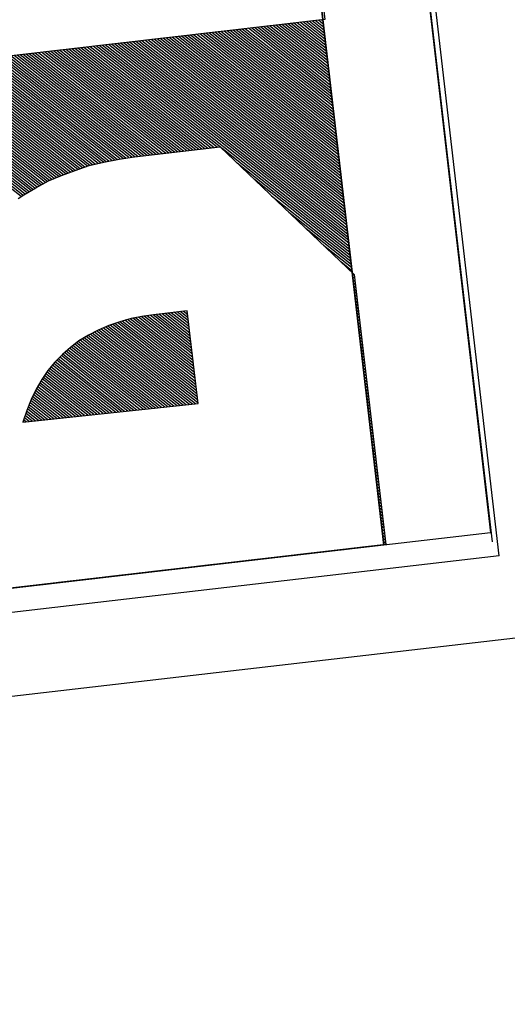
# Model space of a CAD drawing. Extents: x 188270 to 188934, y 1663935 to 1664410.
# Drawn here: x 188851 to 188856, y 1664309 to 1664321 of the extents above; entities that cross this region are included whole.
import ezdxf

# ---------------------------------------------------------------- set-up
doc = ezdxf.new("R2010")
doc.units = 0
doc.header["$LTSCALE"] = 0.2245
doc.header["$MEASUREMENT"] = 0
doc.layers.get('0').update_dxf_attribs({"linetype": 'CONTINUOUS'})
doc.layers.add('SELO-P02V2', color=7, linetype='CONTINUOUS')

msp = doc.modelspace()

# ---------------------------------------------------------------- linework, layer by layer
at = {"color": 60}
for p, q in [((188854.349, 1664320.088, -1), (188853.719, 1664320.587, -1)), ((188854.344, 1664320.125, -1), (188853.756, 1664320.591, -1)), ((188854.34, 1664320.161, -1), (188853.792, 1664320.595, -1)), ((188854.336, 1664320.198, -1), (188853.829, 1664320.599, -1)), ((188854.332, 1664320.234, -1), (188853.865, 1664320.604, -1)), ((188854.327, 1664320.271, -1), (188853.902, 1664320.608, -1)), ((188854.323, 1664320.307, -1), (188853.938, 1664320.612, -1)), ((188854.319, 1664320.344, -1), (188853.975, 1664320.616, -1)), ((188854.315, 1664320.38, -1), (188854.011, 1664320.621, -1)), ((188854.31, 1664320.417, -1), (188854.048, 1664320.625, -1)), ((188854.306, 1664320.453, -1), (188854.084, 1664320.629, -1)), ((188854.302, 1664320.49, -1), (188854.121, 1664320.633, -1)), ((188854.298, 1664320.526, -1), (188854.157, 1664320.638, -1)), ((188854.294, 1664320.563, -1), (188854.194, 1664320.642, -1)), ((188854.289, 1664320.599, -1), (188854.231, 1664320.646, -1)), ((188854.285, 1664320.636, -1), (188854.267, 1664320.65, -1)), ((188854.467, 1664319.066, -1), (188852.697, 1664320.468, -1)), ((188854.463, 1664319.103, -1), (188852.734, 1664320.472, -1)), ((188854.459, 1664319.139, -1), (188852.77, 1664320.477, -1)), ((188854.454, 1664319.176, -1), (188852.807, 1664320.481, -1)), ((188854.45, 1664319.212, -1), (188852.843, 1664320.485, -1)), ((188854.446, 1664319.249, -1), (188852.88, 1664320.489, -1)), ((188854.442, 1664319.285, -1), (188852.916, 1664320.494, -1)), ((188854.438, 1664319.322, -1), (188852.953, 1664320.498, -1)), ((188854.433, 1664319.358, -1), (188852.989, 1664320.502, -1)), ((188854.429, 1664319.395, -1), (188853.026, 1664320.506, -1)), ((188854.425, 1664319.431, -1), (188853.062, 1664320.511, -1)), ((188854.421, 1664319.468, -1), (188853.099, 1664320.515, -1)), ((188854.416, 1664319.504, -1), (188853.135, 1664320.519, -1)), ((188854.412, 1664319.541, -1), (188853.172, 1664320.523, -1)), ((188854.408, 1664319.577, -1), (188853.208, 1664320.527, -1)), ((188854.404, 1664319.614, -1), (188853.245, 1664320.532, -1)), ((188854.399, 1664319.65, -1), (188853.281, 1664320.536, -1)), ((188854.395, 1664319.687, -1), (188853.318, 1664320.54, -1)), ((188854.391, 1664319.723, -1), (188853.354, 1664320.544, -1)), ((188854.387, 1664319.76, -1), (188853.391, 1664320.549, -1)), ((188854.382, 1664319.796, -1), (188853.427, 1664320.553, -1)), ((188854.378, 1664319.833, -1), (188853.464, 1664320.557, -1)), ((188854.374, 1664319.869, -1), (188853.5, 1664320.561, -1)), ((188854.37, 1664319.906, -1), (188853.537, 1664320.566, -1)), ((188854.366, 1664319.942, -1), (188853.573, 1664320.57, -1)), ((188854.361, 1664319.979, -1), (188853.61, 1664320.574, -1)), ((188854.357, 1664320.015, -1), (188853.646, 1664320.578, -1)), ((188854.353, 1664320.052, -1), (188853.683, 1664320.583, -1)), ((188854.586, 1664318.044, -1), (188851.675, 1664320.35, -1)), ((188854.582, 1664318.08, -1), (188851.712, 1664320.354, -1)), ((188854.577, 1664318.117, -1), (188851.748, 1664320.358, -1)), ((188854.573, 1664318.153, -1), (188851.785, 1664320.362, -1)), ((188854.569, 1664318.19, -1), (188851.821, 1664320.367, -1)), ((188854.565, 1664318.226, -1), (188851.858, 1664320.371, -1)), ((188854.56, 1664318.263, -1), (188851.894, 1664320.375, -1)), ((188854.556, 1664318.299, -1), (188851.931, 1664320.379, -1)), ((188854.552, 1664318.336, -1), (188851.967, 1664320.383, -1)), ((188854.548, 1664318.373, -1), (188852.004, 1664320.388, -1)), ((188854.543, 1664318.409, -1), (188852.04, 1664320.392, -1)), ((188854.539, 1664318.446, -1), (188852.077, 1664320.396, -1)), ((188854.535, 1664318.482, -1), (188852.113, 1664320.4, -1)), ((188854.531, 1664318.519, -1), (188852.15, 1664320.405, -1)), ((188854.526, 1664318.555, -1), (188852.186, 1664320.409, -1)), ((188854.522, 1664318.592, -1), (188852.223, 1664320.413, -1)), ((188854.518, 1664318.628, -1), (188852.259, 1664320.417, -1)), ((188854.514, 1664318.665, -1), (188852.296, 1664320.422, -1)), ((188854.51, 1664318.701, -1), (188852.332, 1664320.426, -1)), ((188854.505, 1664318.738, -1), (188852.369, 1664320.43, -1)), ((188854.501, 1664318.774, -1), (188852.405, 1664320.434, -1)), ((188854.497, 1664318.811, -1), (188852.442, 1664320.439, -1)), ((188854.493, 1664318.847, -1), (188852.478, 1664320.443, -1)), ((188854.488, 1664318.884, -1), (188852.515, 1664320.447, -1)), ((188854.484, 1664318.92, -1), (188852.551, 1664320.451, -1)), ((188854.48, 1664318.957, -1), (188852.588, 1664320.455, -1)), ((188854.476, 1664318.993, -1), (188852.624, 1664320.46, -1)), ((188854.471, 1664319.03, -1), (188852.661, 1664320.464, -1)), ((188852.176, 1664319.024, -1), (188850.653, 1664320.231, -1)), ((188852.213, 1664319.029, -1), (188850.689, 1664320.235, -1)), ((188852.249, 1664319.033, -1), (188850.726, 1664320.239, -1)), ((188852.286, 1664319.037, -1), (188850.762, 1664320.244, -1)), ((188852.322, 1664319.041, -1), (188850.799, 1664320.248, -1)), ((188852.359, 1664319.045, -1), (188850.835, 1664320.252, -1)), ((188852.395, 1664319.05, -1), (188850.872, 1664320.256, -1)), ((188852.432, 1664319.054, -1), (188850.908, 1664320.261, -1)), ((188852.468, 1664319.058, -1), (188850.945, 1664320.265, -1)), ((188852.505, 1664319.062, -1), (188850.981, 1664320.269, -1)), ((188852.541, 1664319.067, -1), (188851.018, 1664320.273, -1)), ((188852.578, 1664319.071, -1), (188851.054, 1664320.278, -1)), ((188852.614, 1664319.075, -1), (188851.091, 1664320.282, -1)), ((188852.651, 1664319.079, -1), (188851.127, 1664320.286, -1)), ((188852.687, 1664319.084, -1), (188851.164, 1664320.29, -1)), ((188852.724, 1664319.088, -1), (188851.2, 1664320.295, -1)), ((188852.76, 1664319.092, -1), (188851.237, 1664320.299, -1)), ((188852.797, 1664319.096, -1), (188851.273, 1664320.303, -1)), ((188852.833, 1664319.101, -1), (188851.31, 1664320.307, -1)), ((188852.87, 1664319.105, -1), (188851.346, 1664320.311, -1)), ((188852.906, 1664319.109, -1), (188851.383, 1664320.316, -1)), ((188852.943, 1664319.113, -1), (188851.419, 1664320.32, -1)), ((188852.979, 1664319.117, -1), (188851.456, 1664320.324, -1)), ((188853.016, 1664319.122, -1), (188851.492, 1664320.328, -1)), ((188854.603, 1664317.898, -1), (188851.529, 1664320.333, -1)), ((188854.598, 1664317.934, -1), (188851.565, 1664320.337, -1)), ((188854.594, 1664317.971, -1), (188851.602, 1664320.341, -1)), ((188854.59, 1664318.007, -1), (188851.639, 1664320.345, -1)), ((188851.257, 1664318.824, -1), (188849.631, 1664320.112, -1)), ((188851.286, 1664318.834, -1), (188849.667, 1664320.117, -1)), ((188851.314, 1664318.845, -1), (188849.704, 1664320.121, -1)), ((188851.344, 1664318.855, -1), (188849.74, 1664320.125, -1)), ((188851.373, 1664318.865, -1), (188849.777, 1664320.129, -1)), ((188851.402, 1664318.875, -1), (188849.813, 1664320.134, -1)), ((188851.431, 1664318.885, -1), (188849.85, 1664320.138, -1)), ((188851.461, 1664318.895, -1), (188849.886, 1664320.142, -1)), ((188851.491, 1664318.904, -1), (188849.923, 1664320.146, -1)), ((188851.523, 1664318.912, -1), (188849.959, 1664320.151, -1)), ((188851.555, 1664318.919, -1), (188849.996, 1664320.155, -1)), ((188851.588, 1664318.927, -1), (188850.032, 1664320.159, -1)), ((188851.62, 1664318.934, -1), (188850.069, 1664320.163, -1)), ((188851.652, 1664318.942, -1), (188850.105, 1664320.167, -1)), ((188851.685, 1664318.949, -1), (188850.142, 1664320.172, -1)), ((188851.719, 1664318.956, -1), (188850.178, 1664320.176, -1)), ((188851.752, 1664318.963, -1), (188850.215, 1664320.18, -1)), ((188851.785, 1664318.97, -1), (188850.251, 1664320.184, -1)), ((188851.818, 1664318.977, -1), (188850.288, 1664320.189, -1)), ((188851.852, 1664318.983, -1), (188850.324, 1664320.193, -1)), ((188851.888, 1664318.988, -1), (188850.361, 1664320.197, -1)), ((188851.923, 1664318.993, -1), (188850.397, 1664320.201, -1)), ((188851.959, 1664318.998, -1), (188850.434, 1664320.206, -1)), ((188851.994, 1664319.002, -1), (188850.47, 1664320.21, -1)), ((188852.03, 1664319.007, -1), (188850.507, 1664320.214, -1)), ((188852.067, 1664319.012, -1), (188850.543, 1664320.218, -1)), ((188852.103, 1664319.016, -1), (188850.58, 1664320.223, -1)), ((188852.14, 1664319.02, -1), (188850.616, 1664320.227, -1)), ((188850.666, 1664318.53, -1), (188848.791, 1664320.015, -1)), ((188850.689, 1664318.545, -1), (188848.827, 1664320.019, -1)), ((188850.712, 1664318.56, -1), (188848.864, 1664320.024, -1)), ((188850.736, 1664318.574, -1), (188848.9, 1664320.028, -1)), ((188850.76, 1664318.588, -1), (188848.937, 1664320.032, -1)), ((188850.784, 1664318.602, -1), (188848.973, 1664320.036, -1)), ((188850.807, 1664318.617, -1), (188849.01, 1664320.04, -1)), ((188850.831, 1664318.631, -1), (188849.046, 1664320.045, -1)), ((188850.856, 1664318.645, -1), (188849.083, 1664320.049, -1)), ((188850.881, 1664318.658, -1), (188849.12, 1664320.053, -1)), ((188850.906, 1664318.671, -1), (188849.156, 1664320.057, -1)), ((188850.931, 1664318.684, -1), (188849.193, 1664320.062, -1)), ((188850.956, 1664318.698, -1), (188849.229, 1664320.066, -1)), ((188850.981, 1664318.711, -1), (188849.266, 1664320.07, -1)), ((188851.007, 1664318.723, -1), (188849.302, 1664320.074, -1)), ((188851.035, 1664318.735, -1), (188849.339, 1664320.079, -1)), ((188851.062, 1664318.747, -1), (188849.375, 1664320.083, -1)), ((188851.089, 1664318.758, -1), (188849.412, 1664320.087, -1)), ((188851.116, 1664318.77, -1), (188849.448, 1664320.091, -1)), ((188851.144, 1664318.781, -1), (188849.485, 1664320.096, -1)), ((188851.172, 1664318.792, -1), (188849.521, 1664320.1, -1)), ((188851.2, 1664318.803, -1), (188849.558, 1664320.104, -1)), ((188851.229, 1664318.813, -1), (188849.594, 1664320.108, -1)), ((188854.607, 1664317.861, -1), (188853.255, 1664318.932, -1)), ((188854.611, 1664317.825, -1), (188853.463, 1664318.735, -1)), ((188854.615, 1664317.788, -1), (188853.67, 1664318.537, -1)), ((188854.62, 1664317.752, -1), (188853.877, 1664318.34, -1)), ((188854.624, 1664317.715, -1), (188854.085, 1664318.143, -1)), ((188854.628, 1664317.679, -1), (188854.292, 1664317.945, -1)), ((188854.632, 1664317.642, -1), (188854.499, 1664317.748, -1)), ((188854.66, 1664317.588, -1), (188854.637, 1664317.606, -1)), ((188854.664, 1664317.551, -1), (188854.641, 1664317.569, -1)), ((188854.668, 1664317.514, -1), (188854.645, 1664317.533, -1)), ((188854.673, 1664317.478, -1), (188854.649, 1664317.496, -1)), ((188854.677, 1664317.441, -1), (188854.654, 1664317.46, -1)), ((188854.681, 1664317.405, -1), (188854.658, 1664317.423, -1)), ((188854.686, 1664317.368, -1), (188854.662, 1664317.387, -1)), ((188854.69, 1664317.332, -1), (188854.666, 1664317.35, -1)), ((188854.694, 1664317.295, -1), (188854.67, 1664317.314, -1)), ((188854.698, 1664317.258, -1), (188854.675, 1664317.277, -1)), ((188852.659, 1664317.15, -1), (188852.647, 1664317.16, -1)), ((188854.703, 1664317.222, -1), (188854.679, 1664317.241, -1)), ((188854.707, 1664317.185, -1), (188854.683, 1664317.204, -1)), ((188854.711, 1664317.149, -1), (188854.687, 1664317.168, -1)), ((188852.748, 1664316.383, -1), (188851.91, 1664317.047, -1)), ((188852.744, 1664316.42, -1), (188851.941, 1664317.056, -1)), ((188852.74, 1664316.456, -1), (188851.972, 1664317.064, -1)), ((188852.736, 1664316.493, -1), (188852.004, 1664317.072, -1)), ((188852.731, 1664316.529, -1), (188852.038, 1664317.078, -1)), ((188852.727, 1664316.566, -1), (188852.072, 1664317.084, -1)), ((188852.723, 1664316.602, -1), (188852.106, 1664317.091, -1)), ((188852.719, 1664316.639, -1), (188852.14, 1664317.097, -1)), ((188852.714, 1664316.675, -1), (188852.176, 1664317.102, -1)), ((188852.71, 1664316.712, -1), (188852.211, 1664317.107, -1)), ((188852.706, 1664316.748, -1), (188852.247, 1664317.112, -1)), ((188852.702, 1664316.785, -1), (188852.282, 1664317.117, -1)), ((188852.697, 1664316.821, -1), (188852.318, 1664317.122, -1)), ((188852.693, 1664316.858, -1), (188852.355, 1664317.126, -1)), ((188852.689, 1664316.894, -1), (188852.391, 1664317.13, -1)), ((188852.685, 1664316.931, -1), (188852.428, 1664317.134, -1)), ((188852.681, 1664316.967, -1), (188852.464, 1664317.138, -1)), ((188852.676, 1664317.004, -1), (188852.501, 1664317.143, -1)), ((188852.672, 1664317.04, -1), (188852.537, 1664317.147, -1)), ((188852.668, 1664317.077, -1), (188852.574, 1664317.151, -1)), ((188852.664, 1664317.113, -1), (188852.61, 1664317.155, -1)), ((188854.716, 1664317.112, -1), (188854.692, 1664317.131, -1)), ((188854.72, 1664317.076, -1), (188854.696, 1664317.095, -1)), ((188854.724, 1664317.039, -1), (188854.7, 1664317.058, -1)), ((188852.72, 1664316.041, -1), (188851.594, 1664316.933, -1)), ((188852.757, 1664316.045, -1), (188851.622, 1664316.944, -1)), ((188852.786, 1664316.055, -1), (188851.649, 1664316.955, -1)), ((188852.782, 1664316.091, -1), (188851.677, 1664316.967, -1)), ((188852.778, 1664316.128, -1), (188851.704, 1664316.978, -1)), ((188852.774, 1664316.164, -1), (188851.733, 1664316.989, -1)), ((188852.769, 1664316.201, -1), (188851.762, 1664316.999, -1)), ((188852.765, 1664316.237, -1), (188851.791, 1664317.009, -1)), ((188852.761, 1664316.274, -1), (188851.82, 1664317.019, -1)), ((188852.757, 1664316.31, -1), (188851.849, 1664317.029, -1)), ((188852.752, 1664316.347, -1), (188851.879, 1664317.038, -1)), ((188854.729, 1664317.002, -1), (188854.704, 1664317.022, -1)), ((188854.733, 1664316.966, -1), (188854.709, 1664316.985, -1)), ((188854.737, 1664316.929, -1), (188854.713, 1664316.949, -1)), ((188852.387, 1664316.006, -1), (188851.374, 1664316.808, -1)), ((188852.424, 1664316.01, -1), (188851.398, 1664316.823, -1)), ((188852.461, 1664316.014, -1), (188851.422, 1664316.837, -1)), ((188852.498, 1664316.017, -1), (188851.445, 1664316.852, -1)), ((188852.535, 1664316.021, -1), (188851.469, 1664316.866, -1)), ((188852.572, 1664316.025, -1), (188851.494, 1664316.879, -1)), ((188852.609, 1664316.029, -1), (188851.519, 1664316.893, -1)), ((188852.646, 1664316.033, -1), (188851.544, 1664316.906, -1)), ((188852.683, 1664316.037, -1), (188851.569, 1664316.92, -1)), ((188854.742, 1664316.893, -1), (188854.717, 1664316.912, -1)), ((188854.746, 1664316.856, -1), (188854.721, 1664316.876, -1)), ((188854.75, 1664316.82, -1), (188854.726, 1664316.839, -1)), ((188852.129, 1664315.979, -1), (188851.225, 1664316.694, -1)), ((188852.166, 1664315.983, -1), (188851.245, 1664316.712, -1)), ((188852.203, 1664315.986, -1), (188851.265, 1664316.729, -1)), ((188852.24, 1664315.99, -1), (188851.287, 1664316.745, -1)), ((188852.277, 1664315.994, -1), (188851.308, 1664316.761, -1)), ((188852.314, 1664315.998, -1), (188851.33, 1664316.777, -1)), ((188852.35, 1664316.002, -1), (188851.351, 1664316.793, -1)), ((188854.755, 1664316.783, -1), (188854.73, 1664316.803, -1)), ((188854.759, 1664316.746, -1), (188854.734, 1664316.766, -1)), ((188854.763, 1664316.71, -1), (188854.738, 1664316.73, -1)), ((188854.767, 1664316.673, -1), (188854.742, 1664316.693, -1)), ((188851.87, 1664315.952, -1), (188851.092, 1664316.568, -1)), ((188851.907, 1664315.955, -1), (188851.111, 1664316.586, -1)), ((188851.944, 1664315.959, -1), (188851.129, 1664316.605, -1)), ((188851.981, 1664315.963, -1), (188851.148, 1664316.623, -1)), ((188852.018, 1664315.967, -1), (188851.166, 1664316.642, -1)), ((188852.055, 1664315.971, -1), (188851.186, 1664316.659, -1)), ((188852.092, 1664315.975, -1), (188851.206, 1664316.677, -1)), ((188854.772, 1664316.637, -1), (188854.747, 1664316.657, -1)), ((188854.776, 1664316.6, -1), (188854.751, 1664316.62, -1)), ((188854.78, 1664316.564, -1), (188854.755, 1664316.584, -1)), ((188851.648, 1664315.928, -1), (188850.989, 1664316.45, -1)), ((188851.685, 1664315.932, -1), (188851.006, 1664316.47, -1)), ((188851.722, 1664315.936, -1), (188851.023, 1664316.49, -1)), ((188851.759, 1664315.94, -1), (188851.04, 1664316.51, -1)), ((188851.796, 1664315.944, -1), (188851.056, 1664316.53, -1)), ((188851.833, 1664315.948, -1), (188851.074, 1664316.549, -1)), ((188854.785, 1664316.527, -1), (188854.759, 1664316.547, -1)), ((188854.789, 1664316.491, -1), (188854.764, 1664316.511, -1)), ((188854.793, 1664316.454, -1), (188854.768, 1664316.474, -1)), ((188851.464, 1664315.909, -1), (188850.916, 1664316.343, -1)), ((188851.501, 1664315.913, -1), (188850.93, 1664316.364, -1)), ((188851.538, 1664315.917, -1), (188850.945, 1664316.386, -1)), ((188851.574, 1664315.92, -1), (188850.959, 1664316.408, -1)), ((188851.611, 1664315.924, -1), (188850.974, 1664316.429, -1)), ((188854.798, 1664316.417, -1), (188854.772, 1664316.438, -1)), ((188854.802, 1664316.381, -1), (188854.776, 1664316.401, -1)), ((188854.806, 1664316.344, -1), (188854.781, 1664316.365, -1)), ((188851.279, 1664315.889, -1), (188850.85, 1664316.229, -1)), ((188851.316, 1664315.893, -1), (188850.863, 1664316.252, -1)), ((188851.353, 1664315.897, -1), (188850.876, 1664316.275, -1)), ((188851.39, 1664315.901, -1), (188850.889, 1664316.298, -1)), ((188851.427, 1664315.905, -1), (188850.902, 1664316.32, -1)), ((188854.811, 1664316.308, -1), (188854.785, 1664316.328, -1)), ((188854.815, 1664316.271, -1), (188854.789, 1664316.292, -1)), ((188854.819, 1664316.235, -1), (188854.793, 1664316.255, -1)), ((188854.824, 1664316.198, -1), (188854.797, 1664316.219, -1)), ((188851.094, 1664315.87, -1), (188850.792, 1664316.109, -1)), ((188851.131, 1664315.874, -1), (188850.803, 1664316.133, -1)), ((188851.168, 1664315.878, -1), (188850.815, 1664316.158, -1)), ((188851.205, 1664315.882, -1), (188850.826, 1664316.182, -1)), ((188851.242, 1664315.886, -1), (188850.838, 1664316.206, -1)), ((188854.828, 1664316.161, -1), (188854.802, 1664316.182, -1)), ((188854.832, 1664316.125, -1), (188854.806, 1664316.146, -1)), ((188854.836, 1664316.088, -1), (188854.81, 1664316.109, -1)), ((188850.909, 1664315.851, -1), (188850.741, 1664315.984, -1)), ((188850.946, 1664315.854, -1), (188850.751, 1664316.009, -1)), ((188850.983, 1664315.858, -1), (188850.761, 1664316.034, -1)), ((188851.02, 1664315.862, -1), (188850.771, 1664316.059, -1)), ((188851.057, 1664315.866, -1), (188850.781, 1664316.085, -1)), ((188854.841, 1664316.052, -1), (188854.814, 1664316.073, -1)), ((188854.845, 1664316.015, -1), (188854.819, 1664316.036, -1)), ((188854.849, 1664315.979, -1), (188854.823, 1664316, -1)), ((188850.762, 1664315.835, -1), (188850.703, 1664315.881, -1)), ((188850.798, 1664315.839, -1), (188850.713, 1664315.907, -1)), ((188850.835, 1664315.843, -1), (188850.722, 1664315.933, -1)), ((188850.872, 1664315.847, -1), (188850.731, 1664315.959, -1)), ((188854.854, 1664315.942, -1), (188854.827, 1664315.963, -1)), ((188854.858, 1664315.905, -1), (188854.831, 1664315.927, -1)), ((188854.862, 1664315.869, -1), (188854.836, 1664315.89, -1)), ((188850.688, 1664315.827, -1), (188850.685, 1664315.829, -1)), ((188850.725, 1664315.831, -1), (188850.694, 1664315.855, -1)), ((188854.867, 1664315.832, -1), (188854.84, 1664315.854, -1)), ((188854.871, 1664315.796, -1), (188854.844, 1664315.817, -1)), ((188854.875, 1664315.759, -1), (188854.848, 1664315.781, -1)), ((188854.88, 1664315.723, -1), (188854.853, 1664315.744, -1)), ((188854.884, 1664315.686, -1), (188854.857, 1664315.707, -1)), ((188854.888, 1664315.649, -1), (188854.861, 1664315.671, -1)), ((188854.893, 1664315.613, -1), (188854.865, 1664315.634, -1)), ((188854.897, 1664315.576, -1), (188854.869, 1664315.598, -1)), ((188854.901, 1664315.54, -1), (188854.874, 1664315.561, -1)), ((188854.905, 1664315.503, -1), (188854.878, 1664315.525, -1)), ((188854.91, 1664315.467, -1), (188854.882, 1664315.488, -1)), ((188854.914, 1664315.43, -1), (188854.886, 1664315.452, -1)), ((188854.918, 1664315.393, -1), (188854.891, 1664315.415, -1)), ((188854.923, 1664315.357, -1), (188854.895, 1664315.379, -1)), ((188854.927, 1664315.32, -1), (188854.899, 1664315.342, -1)), ((188854.931, 1664315.284, -1), (188854.903, 1664315.306, -1)), ((188854.936, 1664315.247, -1), (188854.908, 1664315.269, -1)), ((188854.94, 1664315.211, -1), (188854.912, 1664315.233, -1)), ((188854.944, 1664315.174, -1), (188854.916, 1664315.196, -1)), ((188854.949, 1664315.137, -1), (188854.92, 1664315.16, -1)), ((188854.953, 1664315.101, -1), (188854.925, 1664315.123, -1)), ((188854.957, 1664315.064, -1), (188854.929, 1664315.087, -1)), ((188854.962, 1664315.028, -1), (188854.933, 1664315.05, -1)), ((188854.966, 1664314.991, -1), (188854.937, 1664315.014, -1)), ((188854.97, 1664314.955, -1), (188854.941, 1664314.977, -1)), ((188854.974, 1664314.918, -1), (188854.946, 1664314.941, -1)), ((188854.979, 1664314.881, -1), (188854.95, 1664314.904, -1)), ((188854.983, 1664314.845, -1), (188854.954, 1664314.868, -1)), ((188854.987, 1664314.808, -1), (188854.958, 1664314.831, -1)), ((188854.992, 1664314.772, -1), (188854.963, 1664314.795, -1)), ((188854.996, 1664314.735, -1), (188854.967, 1664314.758, -1)), ((188855, 1664314.699, -1), (188854.971, 1664314.722, -1)), ((188855.005, 1664314.662, -1), (188854.975, 1664314.685, -1)), ((188855.009, 1664314.625, -1), (188854.98, 1664314.649, -1)), ((188855.013, 1664314.589, -1), (188854.984, 1664314.612, -1)), ((188855.018, 1664314.552, -1), (188854.988, 1664314.576, -1)), ((188855.022, 1664314.516, -1), (188854.992, 1664314.539, -1)), ((188855.026, 1664314.479, -1), (188854.997, 1664314.503, -1)), ((188855.031, 1664314.443, -1), (188855.001, 1664314.466, -1)), ((188854.766, 1664314.321, -1), (188854.759, 1664314.326, -1)), ((188854.803, 1664314.325, -1), (188854.796, 1664314.33, -1)), ((188854.839, 1664314.329, -1), (188854.832, 1664314.334, -1)), ((188854.876, 1664314.333, -1), (188854.869, 1664314.339, -1)), ((188854.912, 1664314.337, -1), (188854.905, 1664314.343, -1)), ((188854.949, 1664314.342, -1), (188854.942, 1664314.347, -1)), ((188854.985, 1664314.346, -1), (188854.978, 1664314.351, -1)), ((188855.035, 1664314.406, -1), (188855.005, 1664314.43, -1)), ((188855.039, 1664314.37, -1), (188855.009, 1664314.393, -1)), ((188855.015, 1664314.356, -1), (188855.013, 1664314.357, -1)), ((188853.744, 1664314.202, -1), (188853.737, 1664314.207, -1)), ((188853.781, 1664314.206, -1), (188853.774, 1664314.212, -1)), ((188853.817, 1664314.21, -1), (188853.81, 1664314.216, -1)), ((188853.854, 1664314.215, -1), (188853.847, 1664314.22, -1)), ((188853.89, 1664314.219, -1), (188853.883, 1664314.224, -1)), ((188853.927, 1664314.223, -1), (188853.92, 1664314.229, -1)), ((188853.963, 1664314.227, -1), (188853.956, 1664314.233, -1)), ((188854, 1664314.232, -1), (188853.993, 1664314.237, -1)), ((188854.036, 1664314.236, -1), (188854.029, 1664314.241, -1)), ((188854.073, 1664314.24, -1), (188854.066, 1664314.246, -1)), ((188854.109, 1664314.244, -1), (188854.102, 1664314.25, -1)), ((188854.146, 1664314.249, -1), (188854.139, 1664314.254, -1)), ((188854.182, 1664314.253, -1), (188854.175, 1664314.258, -1)), ((188854.219, 1664314.257, -1), (188854.212, 1664314.262, -1)), ((188854.255, 1664314.261, -1), (188854.248, 1664314.267, -1)), ((188854.292, 1664314.265, -1), (188854.285, 1664314.271, -1)), ((188854.328, 1664314.27, -1), (188854.321, 1664314.275, -1)), ((188854.365, 1664314.274, -1), (188854.358, 1664314.279, -1)), ((188854.401, 1664314.278, -1), (188854.394, 1664314.284, -1)), ((188854.438, 1664314.282, -1), (188854.431, 1664314.288, -1)), ((188854.474, 1664314.287, -1), (188854.467, 1664314.292, -1)), ((188854.511, 1664314.291, -1), (188854.504, 1664314.296, -1)), ((188854.547, 1664314.295, -1), (188854.54, 1664314.301, -1)), ((188854.584, 1664314.299, -1), (188854.577, 1664314.305, -1)), ((188854.62, 1664314.304, -1), (188854.613, 1664314.309, -1)), ((188854.657, 1664314.308, -1), (188854.65, 1664314.313, -1)), ((188854.693, 1664314.312, -1), (188854.686, 1664314.318, -1)), ((188854.73, 1664314.316, -1), (188854.723, 1664314.322, -1)), ((188852.722, 1664314.083, -1), (188852.715, 1664314.089, -1)), ((188852.758, 1664314.088, -1), (188852.751, 1664314.093, -1)), ((188852.795, 1664314.092, -1), (188852.788, 1664314.097, -1)), ((188852.831, 1664314.096, -1), (188852.824, 1664314.102, -1)), ((188852.868, 1664314.1, -1), (188852.861, 1664314.106, -1)), ((188852.904, 1664314.105, -1), (188852.897, 1664314.11, -1)), ((188852.941, 1664314.109, -1), (188852.934, 1664314.114, -1)), ((188852.977, 1664314.113, -1), (188852.97, 1664314.118, -1)), ((188853.014, 1664314.117, -1), (188853.007, 1664314.123, -1)), ((188853.05, 1664314.121, -1), (188853.043, 1664314.127, -1)), ((188853.087, 1664314.126, -1), (188853.08, 1664314.131, -1)), ((188853.123, 1664314.13, -1), (188853.116, 1664314.135, -1)), ((188853.16, 1664314.134, -1), (188853.153, 1664314.14, -1)), ((188853.196, 1664314.138, -1), (188853.189, 1664314.144, -1)), ((188853.233, 1664314.143, -1), (188853.226, 1664314.148, -1)), ((188853.269, 1664314.147, -1), (188853.263, 1664314.152, -1)), ((188853.306, 1664314.151, -1), (188853.299, 1664314.157, -1)), ((188853.342, 1664314.155, -1), (188853.336, 1664314.161, -1)), ((188853.379, 1664314.16, -1), (188853.372, 1664314.165, -1)), ((188853.415, 1664314.164, -1), (188853.409, 1664314.169, -1)), ((188853.452, 1664314.168, -1), (188853.445, 1664314.174, -1)), ((188853.488, 1664314.172, -1), (188853.482, 1664314.178, -1)), ((188853.525, 1664314.177, -1), (188853.518, 1664314.182, -1)), ((188853.561, 1664314.181, -1), (188853.555, 1664314.186, -1)), ((188853.598, 1664314.185, -1), (188853.591, 1664314.19, -1)), ((188853.634, 1664314.189, -1), (188853.628, 1664314.195, -1)), ((188853.671, 1664314.193, -1), (188853.664, 1664314.199, -1)), ((188853.708, 1664314.198, -1), (188853.701, 1664314.203, -1)), ((188851.7, 1664313.965, -1), (188851.693, 1664313.97, -1)), ((188851.736, 1664313.969, -1), (188851.729, 1664313.975, -1)), ((188851.773, 1664313.973, -1), (188851.766, 1664313.979, -1)), ((188851.809, 1664313.977, -1), (188851.802, 1664313.983, -1)), ((188851.846, 1664313.982, -1), (188851.839, 1664313.987, -1)), ((188851.882, 1664313.986, -1), (188851.875, 1664313.991, -1)), ((188851.919, 1664313.99, -1), (188851.912, 1664313.996, -1)), ((188851.955, 1664313.994, -1), (188851.948, 1664314, -1)), ((188851.992, 1664313.999, -1), (188851.985, 1664314.004, -1)), ((188852.028, 1664314.003, -1), (188852.021, 1664314.008, -1)), ((188852.065, 1664314.007, -1), (188852.058, 1664314.013, -1)), ((188852.101, 1664314.011, -1), (188852.094, 1664314.017, -1)), ((188852.138, 1664314.016, -1), (188852.131, 1664314.021, -1)), ((188852.174, 1664314.02, -1), (188852.167, 1664314.025, -1)), ((188852.211, 1664314.024, -1), (188852.204, 1664314.03, -1)), ((188852.247, 1664314.028, -1), (188852.24, 1664314.034, -1)), ((188852.284, 1664314.033, -1), (188852.277, 1664314.038, -1)), ((188852.32, 1664314.037, -1), (188852.313, 1664314.042, -1)), ((188852.357, 1664314.041, -1), (188852.35, 1664314.046, -1)), ((188852.393, 1664314.045, -1), (188852.386, 1664314.051, -1)), ((188852.43, 1664314.049, -1), (188852.423, 1664314.055, -1)), ((188852.466, 1664314.054, -1), (188852.459, 1664314.059, -1)), ((188852.503, 1664314.058, -1), (188852.496, 1664314.063, -1)), ((188852.539, 1664314.062, -1), (188852.532, 1664314.068, -1)), ((188852.576, 1664314.066, -1), (188852.569, 1664314.072, -1)), ((188852.612, 1664314.071, -1), (188852.605, 1664314.076, -1)), ((188852.649, 1664314.075, -1), (188852.642, 1664314.08, -1)), ((188852.685, 1664314.079, -1), (188852.678, 1664314.085, -1)), ((188850.677, 1664313.846, -1), (188850.671, 1664313.852, -1)), ((188850.714, 1664313.85, -1), (188850.707, 1664313.856, -1)), ((188850.75, 1664313.855, -1), (188850.744, 1664313.86, -1)), ((188850.787, 1664313.859, -1), (188850.78, 1664313.864, -1)), ((188850.823, 1664313.863, -1), (188850.817, 1664313.869, -1)), ((188850.86, 1664313.867, -1), (188850.853, 1664313.873, -1)), ((188850.896, 1664313.872, -1), (188850.89, 1664313.877, -1)), ((188850.933, 1664313.876, -1), (188850.926, 1664313.881, -1)), ((188850.969, 1664313.88, -1), (188850.963, 1664313.886, -1)), ((188851.006, 1664313.884, -1), (188850.999, 1664313.89, -1)), ((188851.042, 1664313.889, -1), (188851.036, 1664313.894, -1)), ((188851.079, 1664313.893, -1), (188851.072, 1664313.898, -1)), ((188851.116, 1664313.897, -1), (188851.109, 1664313.903, -1)), ((188851.152, 1664313.901, -1), (188851.145, 1664313.907, -1)), ((188851.189, 1664313.906, -1), (188851.182, 1664313.911, -1)), ((188851.225, 1664313.91, -1), (188851.218, 1664313.915, -1)), ((188851.262, 1664313.914, -1), (188851.255, 1664313.919, -1)), ((188851.298, 1664313.918, -1), (188851.291, 1664313.924, -1)), ((188851.335, 1664313.922, -1), (188851.328, 1664313.928, -1)), ((188851.371, 1664313.927, -1), (188851.364, 1664313.932, -1)), ((188851.408, 1664313.931, -1), (188851.401, 1664313.936, -1)), ((188851.444, 1664313.935, -1), (188851.437, 1664313.941, -1)), ((188851.481, 1664313.939, -1), (188851.474, 1664313.945, -1)), ((188851.517, 1664313.944, -1), (188851.51, 1664313.949, -1)), ((188851.554, 1664313.948, -1), (188851.547, 1664313.953, -1)), ((188851.59, 1664313.952, -1), (188851.583, 1664313.958, -1)), ((188851.627, 1664313.956, -1), (188851.62, 1664313.962, -1)), ((188851.663, 1664313.961, -1), (188851.656, 1664313.966, -1))]:
    msp.add_line(p, q, dxfattribs=at)
at = {"layer": 'SELO-P02V2'}
for p, q in [((188856.4, 1664314.22), (188848.559, 1664381.814)), ((188856.319, 1664314.389), (188852.441, 1664347.822)), ((188896.249, 1664317.836), (188748.738, 1664300.725)), ((188856.4, 1664314.22), (188846.466, 1664313.068))]:
    msp.add_line(p, q, dxfattribs=at)
at = {"layer": 'SELO-P02V2', "color": 7, "linetype": 'Continuous'}
for points in [[(188855.014, 1664314.349), (188851.161, 1664347.567), (188852.441, 1664347.716), (188856.295, 1664314.498), (188855.014, 1664314.349)], [(188851.161, 1664347.571), (188855.014, 1664314.349), (188846.524, 1664313.364), (188842.671, 1664346.587), (188851.161, 1664347.571)]]:
    msp.add_lwpolyline(points, dxfattribs=at)
at = {"layer": 'SELO-P02V2', "color": 7, "linetype": 'Continuous', "elevation": 0.416}
for points in [[(188854.31, 1664320.655), (188845.783, 1664319.666), (188845.571, 1664321.492), (188854.092, 1664322.48), (188854.31, 1664320.655)], [(188850.629, 1664318.506), (188850.699, 1664318.552), (188850.842, 1664318.637), (188850.994, 1664318.718), (188851.149, 1664318.784), (188851.314, 1664318.845), (188851.481, 1664318.902), (188851.658, 1664318.943), (188851.84, 1664318.981), (188852.027, 1664319.007), (188853.052, 1664319.126), (188854.659, 1664317.596), (188855.04, 1664314.359)], [(188850.684, 1664315.827), (188852.787, 1664316.048), (188852.658, 1664317.161), (188852.29, 1664317.118), (188852.138, 1664317.096), (188851.986, 1664317.068), (188851.849, 1664317.029), (188851.716, 1664316.983), (188851.588, 1664316.93), (188851.474, 1664316.869), (188851.358, 1664316.799), (188851.256, 1664316.722), (188851.16, 1664316.636), (188851.07, 1664316.546), (188850.985, 1664316.446), (188850.912, 1664316.337), (188850.846, 1664316.222), (188850.787, 1664316.098), (188850.733, 1664315.964), (188850.684, 1664315.827)], [(188855.04, 1664314.359), (188848.056, 1664313.548)]]:
    msp.add_lwpolyline(points, dxfattribs=at)

doc.saveas('drawing.dxf')
